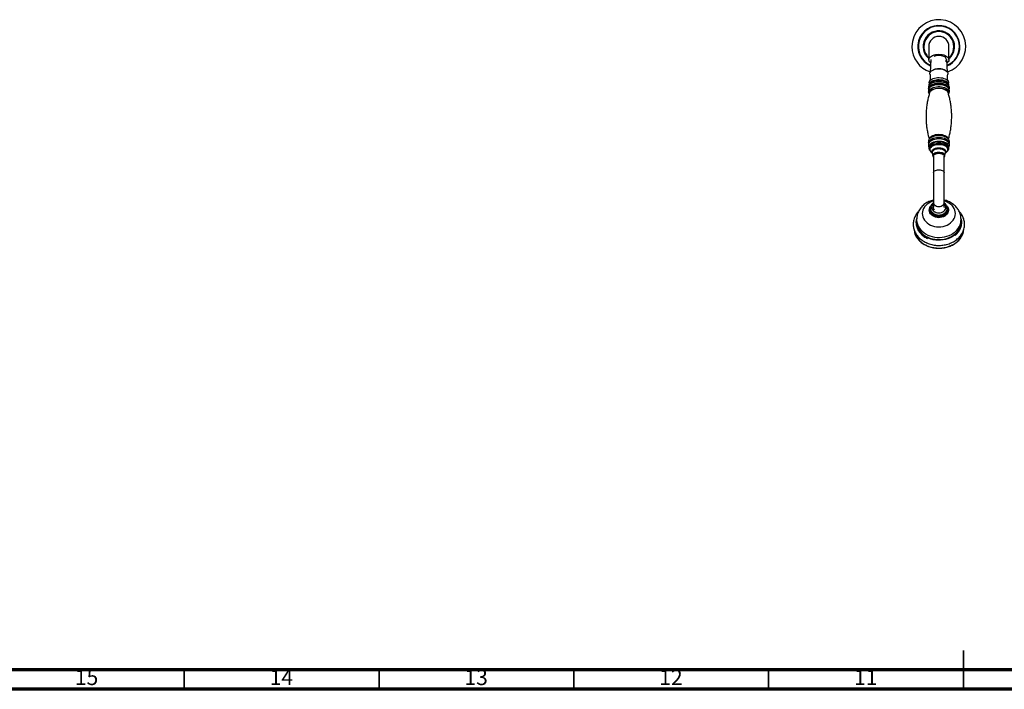
# Model space of a CAD drawing. Units: millimetres. Extents: x 5 to 995, y 5 to 995.
# Drawn here: x 258 to 510, y 5 to 177 of the extents above; entities that cross this region are included whole.
import ezdxf

# ---------------------------------------------------------------- set-up
doc = ezdxf.new("R2010")
doc.units = ezdxf.units.MM
doc.styles.add('SLDTEXTSTYLE0', font='TXT', dxfattribs={"width": 0.75})

msp = doc.modelspace()

# ---------------------------------------------------------------- linework, layer by layer
at = {"color": 7, "linetype": 'Continuous', "lineweight": 25}
for p, q in [((491.1, 170.01), (491.1, 166.65)), ((496.3, 166.65), (496.3, 170.01)), ((491.62, 166.68), (491.46, 163.37)), ((495.93, 163.37), (495.77, 166.68)), ((496, 163.09), (495.98, 162.92)), ((491.2, 160.71), (491.2, 160.2)), ((491.38, 159.46), (491.27, 159.34)), ((496.17, 159.27), (496.15, 159.31)), ((496.2, 160.2), (496.18, 160.06)), ((496.2, 160.2), (496.2, 160.71)), ((491.1, 159.13), (491.1, 159.04)), ((496.3, 159.03), (496.3, 159.13)), ((491.1, 145.23), (491.1, 145.16)), ((491.42, 146.52), (491.24, 146.28)), ((496.15, 146.28), (495.98, 146.52)), ((496.14, 146.31), (496.15, 146.28)), ((496.3, 145.16), (496.3, 145.23)), ((496.3, 145.2), (496.3, 145.23)), ((491.26, 143.59), (491.33, 143.44)), ((491.74, 142.9), (492.04, 142.66)), ((492.02, 142.76), (492.14, 142.02)), ((492.3, 141.88), (492.3, 137.64)), ((494.21, 142.57), (494.28, 142.55)), ((495.1, 137.64), (495.1, 141.88)), ((495.26, 142.02), (495.37, 142.76)), ((495.36, 142.66), (495.65, 142.9)), ((496.07, 143.44), (496.14, 143.59)), ((492.3, 137.64), (492.3, 130.07)), ((495.1, 130.07), (495.1, 137.64)), ((492.3, 130.07), (492.3, 128.75)), ((495.1, 128.75), (495.1, 130.07)), ((495.76, 129.13), (495.89, 128.95)), ((495.08, 128.8), (495.09, 128.73)), ((495.1, 128.69), (495.1, 128.73)), ((488, 125.58), (488, 125)), ((499.4, 125), (499.4, 125.58))]:
    msp.add_line(p, q, dxfattribs=at)
at = {"color": 5, "linetype": 'Continuous', "lineweight": 35}
for p, q in [((500, 5), (500, 15)), ((300, 10), (300, 5)), ((350, 10), (350, 5)), ((400, 10), (400, 5)), ((450, 10), (450, 5)), ((500, 10), (500, 5))]:
    msp.add_line(p, q, dxfattribs=at)
at = {"color": 5, "linetype": 'Continuous', "lineweight": 70}
for p, q in [((990, 10), (10, 10)), ((995, 5), (5, 5))]:
    msp.add_line(p, q, dxfattribs=at)
at = {"color": 7, "linetype": 'Continuous', "lineweight": 25, "flags": 128}
for points in [[(491.58, 165.85), (491.52, 165.9), (491.32, 166.1), (491.18, 166.31), (491.11, 166.54), (491.11, 166.76), (491.18, 166.99), (491.32, 167.2), (491.52, 167.4), (491.78, 167.58), (492.1, 167.74), (492.46, 167.86), (492.85, 167.95), (493.27, 168.01), (493.7, 168.03), (494.13, 168.01), (494.54, 167.95), (494.94, 167.86), (495.29, 167.74), (495.61, 167.58), (495.87, 167.4), (496.08, 167.2), (496.22, 166.99), (496.29, 166.76), (496.29, 166.54), (496.22, 166.31), (496.08, 166.1), (495.87, 165.9), (495.81, 165.85)], [(491.42, 162.92), (491.41, 162.98), (491.41, 163.2), (491.48, 163.41), (491.63, 163.62), (491.84, 163.8), (492.11, 163.97), (492.43, 164.11), (492.79, 164.21), (493.19, 164.28), (493.59, 164.31), (494.01, 164.3), (494.41, 164.25), (494.79, 164.16), (495.13, 164.04), (495.43, 163.89), (495.67, 163.71), (495.85, 163.52), (495.96, 163.31), (496, 163.09), (496, 163.09)], [(491.2, 160.71), (491.21, 160.83), (491.28, 161.05), (491.42, 161.26), (491.63, 161.46), (491.89, 161.63), (492.21, 161.78), (492.57, 161.9), (492.97, 161.98), (493.38, 162.03), (493.8, 162.04), (494.22, 162.01), (494.63, 161.94), (495.01, 161.84), (495.35, 161.71), (495.64, 161.55), (495.88, 161.36), (496.06, 161.15), (496.16, 160.94), (496.2, 160.71)], [(491.22, 160.04), (491.21, 160.09), (491.21, 160.32), (491.28, 160.54), (491.42, 160.75), (491.63, 160.95), (491.89, 161.12), (492.21, 161.27), (492.57, 161.39), (492.97, 161.47), (493.38, 161.52), (493.8, 161.53), (494.22, 161.5), (494.63, 161.43), (495.01, 161.33), (495.35, 161.2), (495.64, 161.04), (495.88, 160.85), (496.06, 160.65), (496.16, 160.43), (496.2, 160.2), (496.2, 160.2)], [(491.4, 160.2), (491.41, 160.31), (491.48, 160.53), (491.63, 160.73), (491.84, 160.92), (492.11, 161.09), (492.43, 161.22), (492.79, 161.33), (493.19, 161.39), (493.59, 161.42), (494.01, 161.41), (494.41, 161.36), (494.79, 161.28), (495.13, 161.16), (495.43, 161.01), (495.67, 160.83), (495.85, 160.63), (495.96, 160.42), (496, 160.2)], [(491.47, 146.6), (491.47, 146.6), (491.42, 146.52)], [(491.26, 143.59), (491.21, 143.78), (491.21, 144), (491.28, 144.22), (491.42, 144.43), (491.63, 144.63), (491.9, 144.8), (492.22, 144.95), (492.58, 145.07), (492.98, 145.15), (493.39, 145.2), (493.82, 145.21), (494.24, 145.18), (494.64, 145.11), (495.02, 145.01), (495.36, 144.87), (495.65, 144.71), (495.89, 144.52), (496.06, 144.32), (496.16, 144.1), (496.2, 143.88), (496.16, 143.65), (496.14, 143.59)], [(496.18, 145.37), (496.02, 145.57), (495.78, 145.76), (495.48, 145.93), (495.14, 146.07), (494.76, 146.18), (494.35, 146.26), (493.92, 146.29), (493.48, 146.29), (493.05, 146.26), (492.64, 146.18), (492.26, 146.07), (491.91, 145.93), (491.62, 145.76), (491.4, 145.59)], [(492.3, 141.65), (492.24, 141.8), (492.25, 141.98), (492.33, 142.14), (492.48, 142.3), (492.69, 142.43), (492.95, 142.54), (493.25, 142.61), (493.57, 142.64), (493.9, 142.64), (494.22, 142.59), (494.51, 142.51), (494.76, 142.4), (494.95, 142.27), (495.09, 142.11), (495.15, 141.94), (495.14, 141.76), (495.1, 141.65)], [(492.3, 141.88), (492.33, 142.04), (492.44, 142.2), (492.6, 142.34), (492.82, 142.46), (493.09, 142.55), (493.39, 142.6), (493.7, 142.62), (494.01, 142.6), (494.31, 142.55), (494.57, 142.46), (494.79, 142.34), (494.96, 142.2), (495.06, 142.04), (495.1, 141.88)], [(487.36, 122.8), (487.43, 122.42), (487.48, 122.24)]]:
    msp.add_lwpolyline(points, dxfattribs=at)
at = {"color": 8, "linetype": 'Continuous', "lineweight": 25, "flags": 128}
for points in [[(491.09, 159.01), (491.06, 159.22), (491.1, 159.45), (491.2, 159.68), (491.38, 159.89), (491.62, 160.08), (491.91, 160.25), (492.26, 160.39), (492.64, 160.5), (493.05, 160.58), (493.48, 160.62), (493.92, 160.62), (494.35, 160.58), (494.76, 160.5), (495.14, 160.39), (495.48, 160.25), (495.78, 160.08), (496.02, 159.89), (496.19, 159.68), (496.3, 159.45), (496.33, 159.22), (496.3, 159.01)], [(491.07, 158.34), (491.11, 158.57), (491.21, 158.79), (491.39, 159), (491.63, 159.19), (491.92, 159.36), (492.26, 159.5), (492.64, 159.61), (493.05, 159.69), (493.48, 159.73), (493.91, 159.73), (494.34, 159.69), (494.75, 159.61), (495.13, 159.5), (495.48, 159.36), (495.77, 159.19), (496.01, 159), (496.18, 158.79), (496.29, 158.57), (496.32, 158.34), (496.29, 158.11), (496.18, 157.89), (496.15, 157.85)], [(496.3, 159.13), (496.26, 159.35), (496.16, 159.57), (495.98, 159.78), (495.75, 159.97), (495.46, 160.14), (495.12, 160.28), (494.74, 160.39), (494.34, 160.46), (493.91, 160.5), (493.48, 160.5), (493.06, 160.46), (492.65, 160.39), (492.28, 160.28), (491.94, 160.14), (491.65, 159.97), (491.41, 159.78), (491.24, 159.57), (491.13, 159.35), (491.1, 159.13)], [(491.19, 159.26), (491.24, 159.34), (491.41, 159.55), (491.65, 159.74), (491.94, 159.91), (492.28, 160.05), (492.65, 160.16), (493.06, 160.23), (493.48, 160.27), (493.91, 160.27), (494.34, 160.23), (494.74, 160.16), (495.12, 160.05), (495.46, 159.91), (495.75, 159.74), (495.98, 159.55), (496.16, 159.34), (496.26, 159.14)], [(491.26, 157.99), (491.26, 158.06), (491.29, 158.28), (491.4, 158.49), (491.57, 158.69), (491.8, 158.87), (492.09, 159.03), (492.42, 159.16), (492.79, 159.26), (493.18, 159.32), (493.59, 159.35), (494.01, 159.34), (494.41, 159.3), (494.8, 159.21), (495.15, 159.1), (495.46, 158.95), (495.72, 158.78), (495.92, 158.59), (496.06, 158.39), (496.13, 158.17), (496.14, 158.05)], [(496.15, 159.31), (496.01, 159.47), (495.77, 159.67), (495.48, 159.84), (495.13, 159.98), (494.75, 160.09), (494.34, 160.16), (493.91, 160.2), (493.48, 160.2), (493.05, 160.16), (492.64, 160.09), (492.26, 159.98), (491.92, 159.84), (491.63, 159.67), (491.39, 159.47), (491.38, 159.46)], [(496.09, 158.14), (496.08, 158.16), (495.97, 158.37), (495.79, 158.57), (495.55, 158.76), (495.25, 158.92), (494.91, 159.04), (494.53, 159.14), (494.12, 159.2), (493.7, 159.22), (493.28, 159.2), (492.87, 159.14), (492.49, 159.04), (492.14, 158.92), (491.84, 158.76), (491.6, 158.57), (491.42, 158.37), (491.31, 158.16), (491.31, 158.14)], [(491.09, 145.16), (491.07, 145.31), (491.11, 145.54), (491.21, 145.77), (491.39, 145.98), (491.63, 146.17), (491.92, 146.34), (492.26, 146.48), (492.64, 146.59), (493.05, 146.66), (493.48, 146.7), (493.91, 146.7), (494.34, 146.66), (494.75, 146.59), (495.13, 146.48), (495.48, 146.34), (495.77, 146.17), (496.01, 145.98), (496.18, 145.77), (496.29, 145.54), (496.32, 145.31), (496.31, 145.15)], [(496.3, 145.23), (496.26, 145.46), (496.16, 145.68), (495.98, 145.89), (495.75, 146.08), (495.46, 146.24), (495.12, 146.38), (494.74, 146.49), (494.34, 146.57), (493.91, 146.6), (493.48, 146.6), (493.06, 146.57), (492.65, 146.49), (492.28, 146.38), (491.94, 146.24), (491.65, 146.08), (491.41, 145.89), (491.24, 145.68), (491.13, 145.46), (491.1, 145.23)], [(491.25, 146.29), (491.39, 146.45), (491.63, 146.64), (491.92, 146.81), (492.26, 146.95), (492.64, 147.06), (493.05, 147.14), (493.48, 147.17), (493.91, 147.17), (494.34, 147.14), (494.75, 147.06), (495.13, 146.95), (495.48, 146.81), (495.77, 146.64), (496.01, 146.45), (496.14, 146.31)], [(491.3, 146.36), (491.31, 146.42), (491.42, 146.63), (491.6, 146.83), (491.84, 147.02), (492.14, 147.18), (492.49, 147.3), (492.87, 147.4), (493.28, 147.46), (493.7, 147.48), (494.12, 147.46), (494.53, 147.4), (494.91, 147.3), (495.25, 147.18), (495.55, 147.02), (495.79, 146.83), (495.97, 146.63), (496.08, 146.42), (496.1, 146.36)], [(495.98, 146.52), (495.83, 146.7), (495.6, 146.88), (495.31, 147.04), (494.98, 147.17), (494.61, 147.27), (494.21, 147.33), (493.8, 147.36), (493.39, 147.35), (492.98, 147.3), (492.6, 147.22), (492.25, 147.11), (491.94, 146.96), (491.68, 146.79), (491.47, 146.6)], [(491.19, 145.36), (491.24, 145.45), (491.41, 145.66), (491.65, 145.85), (491.94, 146.01), (492.28, 146.15), (492.65, 146.26), (493.06, 146.34), (493.48, 146.37), (493.91, 146.37), (494.34, 146.34), (494.74, 146.26), (495.12, 146.15), (495.46, 146.01), (495.75, 145.85), (495.98, 145.66), (496.16, 145.45), (496.26, 145.23), (496.26, 145.22)], [(491.29, 144.23), (491.25, 144.44), (491.29, 144.66), (491.39, 144.87), (491.56, 145.07), (491.8, 145.26), (492.08, 145.41), (492.42, 145.55), (492.79, 145.64), (493.18, 145.71), (493.59, 145.74), (494.01, 145.73), (494.41, 145.68), (494.8, 145.6), (495.15, 145.48), (495.46, 145.34), (495.72, 145.17), (495.93, 144.98), (496.06, 144.77), (496.13, 144.55), (496.13, 144.33), (496.11, 144.23)], [(491.33, 143.43), (491.27, 143.64), (491.28, 143.87), (491.37, 144.09), (491.52, 144.29), (491.74, 144.49), (492.02, 144.65), (492.35, 144.79), (492.73, 144.9), (493.13, 144.97), (493.55, 145.01), (493.97, 145), (494.39, 144.96), (494.78, 144.87), (495.14, 144.76), (495.46, 144.61)], [(495.39, 144.43), (495.09, 144.58), (494.74, 144.69), (494.36, 144.77), (493.96, 144.81), (493.55, 144.82), (493.15, 144.79), (492.77, 144.72), (492.41, 144.61), (492.09, 144.48), (491.82, 144.32), (491.61, 144.13), (491.46, 143.93), (491.38, 143.72), (491.37, 143.51), (491.43, 143.29), (491.56, 143.09), (491.74, 142.9)], [(495.98, 144.42), (495.91, 144.6), (495.77, 144.81), (495.56, 145), (495.29, 145.16), (494.96, 145.3), (494.6, 145.4), (494.21, 145.47), (493.8, 145.5), (493.39, 145.49), (492.99, 145.44), (492.61, 145.35), (492.26, 145.23), (491.97, 145.08), (491.72, 144.9), (491.54, 144.71), (491.43, 144.5), (491.41, 144.42)], [(495.65, 142.9), (495.79, 143.03), (495.94, 143.23), (496.02, 143.44), (496.03, 143.66), (495.97, 143.87), (495.84, 144.08), (495.65, 144.27), (495.39, 144.43)], [(495.46, 144.61), (495.73, 144.43), (495.93, 144.23), (496.06, 144.02), (496.13, 143.8), (496.11, 143.57), (496.07, 143.42)], [(492.03, 142.7), (492.01, 142.73), (491.92, 142.92), (491.9, 143.11), (491.96, 143.3), (492.08, 143.48), (492.28, 143.65), (492.53, 143.79), (492.82, 143.9), (493.16, 143.97), (493.52, 144.01), (493.88, 144.01), (494.24, 143.97), (494.57, 143.9), (494.87, 143.79), (495.12, 143.65), (495.31, 143.48), (495.44, 143.3), (495.5, 143.11), (495.48, 142.92), (495.39, 142.73), (495.36, 142.7)], [(495.37, 142.76), (495.37, 142.77), (495.36, 142.95), (495.28, 143.13), (495.13, 143.3), (494.92, 143.45), (494.65, 143.57), (494.34, 143.66), (494, 143.71), (493.65, 143.73), (493.3, 143.7), (492.97, 143.64), (492.67, 143.54), (492.42, 143.42), (492.22, 143.26), (492.09, 143.09), (492.02, 142.91), (492.02, 142.76)], [(492.14, 142.02), (492.13, 142.08), (492.17, 142.26), (492.28, 142.43), (492.45, 142.58), (492.68, 142.71), (492.96, 142.82), (493.28, 142.88), (493.61, 142.91), (493.95, 142.9), (494.28, 142.85), (494.57, 142.77), (494.83, 142.65)], [(494.78, 142.45), (494.52, 142.57), (494.23, 142.65), (493.9, 142.69), (493.57, 142.7), (493.24, 142.66), (492.94, 142.59), (492.67, 142.48), (492.46, 142.35), (492.31, 142.19), (492.22, 142.02), (492.21, 141.84), (492.28, 141.67), (492.3, 141.64)], [(495.1, 141.64), (495.17, 141.8), (495.18, 141.98), (495.12, 142.15), (494.98, 142.31), (494.78, 142.45)], [(492.3, 137.64), (492.33, 137.8), (492.44, 137.96), (492.6, 138.1), (492.82, 138.22), (493.09, 138.31), (493.39, 138.36), (493.7, 138.38), (494.01, 138.36), (494.31, 138.31), (494.57, 138.22), (494.79, 138.1), (494.96, 137.96), (495.06, 137.8), (495.1, 137.64)], [(492.3, 130.35), (492.08, 130.29), (491.58, 130.09), (491.12, 129.84), (490.7, 129.55), (490.33, 129.22), (490.02, 128.85), (489.78, 128.45), (489.6, 128.03), (489.49, 127.59), (489.45, 127.15), (489.48, 126.7), (489.59, 126.26), (489.77, 125.84), (490.01, 125.44), (490.32, 125.07), (490.69, 124.74), (491.1, 124.44), (491.56, 124.19)], [(492.46, 126.35), (492.12, 126.54), (491.83, 126.78), (491.58, 127.05), (491.4, 127.35), (491.29, 127.67), (491.24, 128), (491.26, 128.34), (491.36, 128.66), (491.52, 128.97), (491.65, 129.15)], [(491.56, 124.19), (492.06, 124), (492.59, 123.85), (493.13, 123.76), (493.69, 123.73), (494.24, 123.76), (494.79, 123.85), (495.32, 123.99), (495.81, 124.19), (496.28, 124.43), (496.7, 124.72), (497.06, 125.06), (497.37, 125.43), (497.62, 125.83), (497.8, 126.25), (497.91, 126.68), (497.95, 127.13), (497.91, 127.57), (497.81, 128.01), (497.63, 128.43), (497.38, 128.83), (497.08, 129.2), (496.71, 129.54), (496.29, 129.83), (495.83, 130.08), (495.33, 130.28), (495.1, 130.35)], [(492.3, 129.66), (492.27, 129.63), (492.08, 129.38), (491.95, 129.11), (491.9, 128.82), (491.92, 128.53), (492.01, 128.25), (492.17, 127.99), (492.4, 127.76), (492.68, 127.57), (492.99, 127.43), (493.34, 127.34), (493.7, 127.31), (494.07, 127.34), (494.41, 127.43), (494.73, 127.57), (495.01, 127.76), (495.23, 128), (495.39, 128.26), (495.48, 128.54), (495.5, 128.83), (495.44, 129.12), (495.31, 129.39), (495.12, 129.64), (495.1, 129.66)], [(492.3, 130.07), (492.33, 129.82), (492.44, 129.58), (492.6, 129.37), (492.82, 129.19), (493.09, 129.06), (493.39, 128.98), (493.7, 128.95), (494.01, 128.98), (494.31, 129.06), (494.57, 129.19), (494.79, 129.37), (494.96, 129.58), (495.06, 129.82), (495.1, 130.07)], [(495.89, 128.95), (495.91, 128.91), (496.06, 128.6), (496.14, 128.27), (496.15, 127.94), (496.09, 127.61), (495.96, 127.29), (495.77, 126.99), (495.52, 126.73), (495.21, 126.5), (494.86, 126.32), (494.48, 126.19), (494.07, 126.11), (493.66, 126.08), (493.24, 126.12), (492.84, 126.21), (492.46, 126.35)], [(491.56, 128.79), (491.53, 128.73), (491.43, 128.42), (491.39, 128.1), (491.42, 127.78), (491.53, 127.47), (491.7, 127.17), (491.93, 126.91), (492.21, 126.68), (492.54, 126.5), (492.9, 126.36), (493.29, 126.28), (493.69, 126.25), (494.09, 126.27), (494.48, 126.36), (494.85, 126.49), (495.18, 126.68), (495.46, 126.9), (495.69, 127.17), (495.86, 127.46), (495.97, 127.77), (496.01, 128.09), (495.97, 128.41), (495.87, 128.72), (495.84, 128.78)], [(495.87, 128.39), (495.87, 128.35), (495.9, 128.04), (495.85, 127.72), (495.73, 127.42), (495.55, 127.14), (495.31, 126.89), (495.01, 126.68), (494.68, 126.52), (494.31, 126.4), (493.92, 126.34), (493.53, 126.34), (493.14, 126.39), (492.77, 126.5), (492.43, 126.66), (492.13, 126.86), (491.88, 127.11), (491.69, 127.38), (491.56, 127.68), (491.5, 127.99), (491.51, 128.31), (491.54, 128.42)], [(491.87, 127.57), (492.01, 127.35), (492.25, 127.11), (492.53, 126.91), (492.86, 126.76), (493.22, 126.66), (493.6, 126.61), (493.98, 126.63), (494.35, 126.7), (494.69, 126.83), (495, 127), (495.27, 127.22), (495.47, 127.48), (495.58, 127.68)], [(499.39, 125.72), (499.41, 125.66), (499.48, 125.15), (499.47, 124.64), (499.4, 124.13), (499.26, 123.63), (499.05, 123.15), (498.78, 122.69), (498.44, 122.26), (498.05, 121.85), (497.61, 121.49), (497.11, 121.17), (496.58, 120.89), (496.01, 120.66), (495.41, 120.48), (494.79, 120.36), (494.16, 120.29), (493.52, 120.27), (492.89, 120.32), (492.26, 120.42), (491.66, 120.57), (491.07, 120.78), (490.52, 121.03), (490.01, 121.34), (489.54, 121.68), (489.12, 122.07), (488.76, 122.49), (488.46, 122.94), (488.22, 123.41), (488.05, 123.9), (487.95, 124.41), (487.91, 124.92), (487.95, 125.43), (487.97, 125.58)], [(488, 125.58), (488, 125.42), (488.06, 124.91), (488.19, 124.41), (488.39, 123.92), (488.65, 123.46), (488.98, 123.02), (489.37, 122.61), (489.81, 122.24), (490.3, 121.91), (490.84, 121.63)], [(490.84, 121.63), (491.41, 121.4), (492, 121.22), (492.63, 121.1), (493.26, 121.03), (493.9, 121.02), (494.53, 121.06), (495.16, 121.17), (495.77, 121.33), (496.35, 121.54), (496.9, 121.8), (497.41, 122.11), (497.87, 122.47), (498.28, 122.86), (498.63, 123.29), (498.92, 123.75), (499.14, 124.22), (499.3, 124.72), (499.38, 125.23), (499.4, 125.58)], [(490.49, 118.97), (491.1, 118.72), (491.73, 118.53), (492.39, 118.39), (493.06, 118.31), (493.74, 118.28), (494.42, 118.31), (495.09, 118.4), (495.74, 118.55), (496.37, 118.75), (496.98, 119.01), (497.54, 119.31), (498.06, 119.66), (498.53, 120.05), (498.95, 120.48), (499.3, 120.95), (499.6, 121.44), (499.82, 121.95), (499.98, 122.48), (500.06, 122.99)], [(490.84, 121.06), (491.41, 120.82), (492, 120.64), (492.63, 120.52), (493.26, 120.45), (493.9, 120.44), (494.53, 120.49), (495.16, 120.59), (495.77, 120.75), (496.35, 120.96), (496.9, 121.23), (497.41, 121.54), (497.87, 121.89), (498.28, 122.28), (498.63, 122.71), (498.87, 123.09)]]:
    msp.add_lwpolyline(points, dxfattribs=at)
at = {"color": 7, "linetype": 'Continuous', "lineweight": 25}
for centre, radius, start, end in [((493.7, 170.01), 6.9, 288.8695, 180), ((493.7, 170.01), 5.4, 0, 246.491), ((493.7, 170.01), 2.6, 90, 180), ((493.7, 170.01), 2.6, 0, 90), ((493.7, 170.01), 6.9, 180, 251.1305), ((493.7, 170.01), 5.4, 293.509, 0), ((493.66, 160.53), 3.75, 89.396, 108.6184), ((493.84, 161.19), 3.09, 56.9708, 92.6173), ((493.52, 141.04), 1.59, 94.8419, 124.2095), ((493.87, 141.04), 1.6, 55.836, 85.1125), ((493.7, 129.13), 2.4, 243.1515, 299.6406), ((491.91, 125.04), 3.91, 180.5534, 216.6838), ((495.56, 125.03), 3.83, 329.69, 359.6652)]:
    msp.add_arc(centre, radius, start, end, dxfattribs=at)
at = {"color": 8, "linetype": 'Continuous', "lineweight": 25}
for centre, radius, start, end in [((493.7, 170.01), 5.27, 0, 245.958), ((493.7, 170.01), 4.03, 0, 229.8299), ((493.7, 170.01), 3.84, 312.6682, 180), ((493.7, 170.01), 3.84, 180, 227.3318), ((493.7, 170.01), 5.27, 294.042, 0), ((493.7, 170.01), 4.03, 310.1701, 0), ((491.94, 158.36), 0.871, 181.6319, 216.4436), ((494.59, 142.03), 0.664, 358.3884, 68.8988), ((492.57, 123.92), 5.36, 198.2211, 247.1791), ((493, 125.88), 5.28, 216.8458, 245.8315)]:
    msp.add_arc(centre, radius, start, end, dxfattribs=at)
at = {"color": 7, "linetype": 'Continuous', "lineweight": 25}
for points, knots in [([(493.86, 167.73), (493.84, 167.73), (493.73, 167.73), (493.4, 167.73), (492.89, 167.67), (492.54, 167.53), (492.38, 167.47)], [0, 0, 0, 0, 0.039824, 0.199413, 0.628414, 1, 1, 1, 1]), ([(495.39, 166.2), (495.44, 166.25), (495.59, 166.41), (495.67, 166.7), (495.55, 167.04), (495.23, 167.35), (494.73, 167.58), (494.24, 167.7), (493.94, 167.72), (493.86, 167.73)], [0, 0, 0, 0, 0.08813, 0.254523, 0.421402, 0.592598, 0.763715, 0.938553, 1, 1, 1, 1]), ([(491.42, 162.91), (491.43, 162.88), (491.48, 162.71), (491.51, 162.38), (491.51, 161.95), (491.45, 161.54), (491.36, 161.22), (491.29, 161.07), (491.26, 161.03)], [0, 0, 0, 0, 0.06398, 0.277446, 0.493763, 0.70661, 0.909664, 1, 1, 1, 1]), ([(495.88, 162.19), (495.89, 162.28), (495.9, 162.52), (495.93, 162.76), (495.97, 162.9), (495.98, 162.92)], [0, 0, 0, 0, 0.3710369, 0.9409255, 1, 1, 1, 1]), ([(496.13, 161.03), (496.11, 161.08), (496.03, 161.24), (495.95, 161.56), (495.89, 161.9), (495.89, 162.12), (495.88, 162.19)], [0, 0, 0, 0, 0.162551, 0.485311, 0.823941, 1, 1, 1, 1]), ([(496.31, 159), (496.33, 159.05), (496.39, 159.19), (496.41, 159.43), (496.37, 159.68), (496.27, 159.92), (496.11, 160.14), (495.9, 160.35), (495.64, 160.53), (495.33, 160.69), (494.97, 160.82), (494.59, 160.91), (494.19, 160.97), (493.78, 161), (493.37, 160.99), (492.96, 160.94), (492.57, 160.86), (492.21, 160.75), (491.88, 160.6), (491.58, 160.42), (491.34, 160.21), (491.17, 159.99), (491.05, 159.75), (491, 159.55), (491, 159.37), (491.01, 159.21), (491.05, 159.08), (491.08, 159)], [0, 0, 0, 0, 0.028041, 0.068271, 0.107251, 0.146014, 0.185763, 0.22732, 0.270621, 0.314906, 0.359338, 0.403572, 0.447595, 0.491481, 0.535326, 0.579224, 0.62326, 0.667551, 0.712214, 0.757329, 0.802791, 0.84311, 0.881636, 0.922944, 0.937689, 0.962972, 1, 1, 1, 1]), ([(491.29, 159.35), (491.25, 159.31), (491.16, 159.2), (491.07, 158.99), (491.01, 158.77), (491, 158.63), (491, 158.58)], [0, 0, 0, 0, 0.179463, 0.49847, 0.806816, 1, 1, 1, 1]), ([(496.15, 157.84), (496.2, 157.92), (496.3, 158.07), (496.38, 158.33), (496.41, 158.61), (496.37, 158.88), (496.28, 159.11), (496.19, 159.25), (496.15, 159.3)], [0, 0, 0, 0, 0.174609, 0.342194, 0.5221, 0.695511, 0.866822, 1, 1, 1, 1]), ([(491.32, 158.14), (491.27, 157.98), (491.1, 157.45), (490.88, 156.54), (490.66, 155.41), (490.5, 154.27), (490.41, 153.12), (490.39, 151.97), (490.42, 150.82), (490.52, 149.69), (490.68, 148.57), (490.9, 147.48), (491.09, 146.71), (491.22, 146.31), (491.23, 146.26)], [0, 0, 0, 0, 0.043699, 0.139035, 0.23449, 0.329891, 0.4251, 0.520003, 0.614506, 0.708501, 0.801887, 0.894572, 0.986448, 1, 1, 1, 1]), ([(491, 158.58), (491, 158.51), (491.01, 158.35), (491.08, 158.12), (491.17, 157.93), (491.24, 157.85), (491.26, 157.83)], [0, 0, 0, 0, 0.246661, 0.581592, 0.918431, 1, 1, 1, 1]), ([(496.16, 146.26), (496.19, 146.34), (496.32, 146.77), (496.52, 147.59), (496.74, 148.71), (496.89, 149.86), (496.98, 151.01), (497.01, 152.16), (496.97, 153.3), (496.87, 154.44), (496.71, 155.56), (496.49, 156.65), (496.28, 157.51), (496.12, 158), (496.08, 158.14)], [0, 0, 0, 0, 0.019088, 0.114451, 0.209934, 0.305362, 0.400598, 0.495529, 0.590059, 0.684081, 0.777494, 0.870206, 0.962108, 1, 1, 1, 1]), ([(491.25, 146.29), (491.23, 146.26), (491.15, 146.16), (491.07, 145.97), (491.01, 145.75), (491, 145.61), (491, 145.55)], [0, 0, 0, 0, 0.125128, 0.465259, 0.794024, 1, 1, 1, 1]), ([(491.46, 145.63), (491.42, 145.6), (491.3, 145.5), (491.17, 145.32), (491.05, 145.09), (491, 144.88), (491, 144.71), (491.01, 144.54), (491.07, 144.32), (491.16, 144.15), (491.24, 144.06), (491.25, 144.05)], [0, 0, 0, 0, 0.075961, 0.226498, 0.370338, 0.524564, 0.579615, 0.674014, 0.818677, 0.964722, 1, 1, 1, 1]), ([(491, 145.55), (491, 145.48), (491.01, 145.34), (491.05, 145.21), (491.08, 145.14)], [0, 0, 0, 0, 0.468081, 1, 1, 1, 1]), ([(496.15, 144.05), (496.15, 144.05), (496.22, 144.11), (496.29, 144.27), (496.39, 144.51), (496.41, 144.76), (496.37, 145.02), (496.27, 145.26), (496.14, 145.45), (496.02, 145.55), (495.98, 145.59)], [0, 0, 0, 0, 0.00203, 0.153026, 0.298, 0.452653, 0.6025, 0.751514, 0.904317, 1, 1, 1, 1]), ([(496.31, 145.12), (496.33, 145.18), (496.39, 145.33), (496.41, 145.58), (496.37, 145.85), (496.28, 146.1), (496.18, 146.24), (496.13, 146.31)], [0, 0, 0, 0, 0.151384, 0.375391, 0.591309, 0.804613, 1, 1, 1, 1]), ([(491.33, 143.43), (491.35, 143.4), (491.39, 143.28), (491.53, 143.1), (491.68, 142.94), (491.8, 142.86), (491.84, 142.84)], [0, 0, 0, 0, 0.153346, 0.49149, 0.84756, 1, 1, 1, 1]), ([(492.15, 142), (492.16, 141.96), (492.18, 141.84), (492.24, 141.71), (492.29, 141.65), (492.3, 141.64)], [0, 0, 0, 0, 0.375886, 0.9211, 1, 1, 1, 1]), ([(492.79, 142.44), (492.8, 142.44), (492.86, 142.48), (492.98, 142.52), (493.1, 142.55), (493.13, 142.55)], [0, 0, 0, 0, 0.070887, 0.746973, 1, 1, 1, 1]), ([(493.13, 142.55), (493.18, 142.57), (493.32, 142.6), (493.52, 142.62), (493.66, 142.62), (493.7, 142.62)], [0, 0, 0, 0, 0.303994, 0.791027, 1, 1, 1, 1]), ([(493.7, 142.62), (493.75, 142.62), (493.89, 142.62), (494.07, 142.6), (494.18, 142.57), (494.21, 142.57)], [0, 0, 0, 0, 0.284579, 0.832563, 1, 1, 1, 1]), ([(495.1, 141.65), (495.13, 141.69), (495.2, 141.79), (495.25, 141.93), (495.25, 142.01), (495.25, 142.02)], [0, 0, 0, 0, 0.396324, 0.920303, 1, 1, 1, 1]), ([(495.6, 142.87), (495.67, 142.92), (495.82, 143.04), (495.97, 143.23), (496.03, 143.37), (496.06, 143.42)], [0, 0, 0, 0, 0.36307, 0.741982, 1, 1, 1, 1]), ([(492.3, 130.59), (492.21, 130.57), (491.92, 130.51), (491.44, 130.35), (490.88, 130.1), (490.36, 129.79), (489.87, 129.44), (489.43, 129.04), (489.04, 128.59), (488.71, 128.11), (488.43, 127.6), (488.23, 127.07), (488.08, 126.53), (488.01, 126.03), (488, 125.71), (488, 125.58)], [0, 0, 0, 0, 0.0378454, 0.1223009, 0.2068421, 0.2913081, 0.3754972, 0.4591924, 0.5421942, 0.6243523, 0.7055847, 0.7858807, 0.8652942, 0.9439301, 1, 1, 1, 1]), ([(492.3, 129.9), (492.21, 129.84), (492.04, 129.7), (491.83, 129.45), (491.67, 129.16), (491.57, 128.86), (491.54, 128.55), (491.57, 128.24), (491.66, 127.94), (491.81, 127.66), (492.02, 127.41), (492.28, 127.19), (492.57, 127.01), (492.9, 126.87), (493.26, 126.78), (493.63, 126.74), (494, 126.76), (494.37, 126.83), (494.71, 126.95), (495.03, 127.12), (495.3, 127.34), (495.53, 127.59), (495.7, 127.87), (495.81, 128.17), (495.86, 128.48), (495.84, 128.79), (495.76, 129.09), (495.61, 129.38), (495.42, 129.63), (495.24, 129.81), (495.12, 129.89), (495.1, 129.9)], [0, 0, 0, 0, 0.033226, 0.069371, 0.105203, 0.140612, 0.175598, 0.210293, 0.24488, 0.279561, 0.314518, 0.349827, 0.38546, 0.421334, 0.457364, 0.49349, 0.529685, 0.565944, 0.602262, 0.638616, 0.674943, 0.71113, 0.747031, 0.782522, 0.81758, 0.852314, 0.88691, 0.921557, 0.956454, 0.991697, 1, 1, 1, 1]), ([(499.39, 125.58), (499.39, 125.72), (499.39, 126.04), (499.31, 126.54), (499.17, 127.06), (498.97, 127.57), (498.72, 128.06), (498.41, 128.52), (498.05, 128.94), (497.65, 129.33), (497.2, 129.68), (496.71, 129.99), (496.18, 130.25), (495.65, 130.46), (495.28, 130.55), (495.1, 130.6)], [0, 0, 0, 0, 0.057918, 0.135315, 0.212473, 0.289597, 0.366889, 0.444542, 0.522725, 0.601571, 0.681166, 0.76154, 0.842668, 0.924482, 1, 1, 1, 1]), ([(488.52, 127.75), (488.45, 127.67), (488.24, 127.46), (487.95, 127.07), (487.65, 126.59), (487.42, 126.09), (487.25, 125.57), (487.14, 125.04), (487.09, 124.51), (487.11, 123.98), (487.19, 123.45), (487.33, 122.93), (487.53, 122.43), (487.79, 121.94), (488.11, 121.48), (488.48, 121.04), (488.9, 120.64), (489.37, 120.27), (489.88, 119.94), (490.31, 119.72), (490.56, 119.61), (490.63, 119.58)], [0, 0, 0, 0, 0.030329, 0.086914, 0.143281, 0.199396, 0.255246, 0.310848, 0.366246, 0.421514, 0.476732, 0.531971, 0.587317, 0.642838, 0.698579, 0.754553, 0.810752, 0.867149, 0.923706, 0.980386, 1, 1, 1, 1]), ([(490.63, 119.58), (490.73, 119.53), (491.03, 119.41), (491.55, 119.24), (492.17, 119.1), (492.81, 119), (493.45, 118.95), (494.1, 118.96), (494.75, 119.02), (495.39, 119.13), (496.01, 119.29), (496.61, 119.5), (497.18, 119.76), (497.71, 120.06), (498.21, 120.41), (498.67, 120.8), (499.08, 121.22), (499.43, 121.67), (499.73, 122.15), (499.96, 122.65), (500.14, 123.17), (500.26, 123.69), (500.31, 124.23), (500.29, 124.76), (500.22, 125.29), (500.08, 125.81), (499.88, 126.31), (499.62, 126.8), (499.3, 127.26), (499.05, 127.58), (498.89, 127.74), (498.87, 127.76)], [0, 0, 0, 0, 0.019827, 0.056243, 0.092676, 0.129128, 0.165593, 0.202071, 0.238561, 0.275063, 0.311578, 0.348103, 0.38463, 0.421149, 0.457643, 0.494089, 0.530457, 0.566717, 0.602839, 0.638801, 0.674592, 0.710224, 0.745723, 0.781136, 0.816514, 0.851903, 0.887357, 0.922922, 0.958626, 0.99448, 1, 1, 1, 1]), ([(492.6, 128.04), (492.53, 128.14), (492.37, 128.33), (492.28, 128.58), (492.3, 128.72), (492.31, 128.73)], [0, 0, 0, 0, 0.456216, 0.929962, 1, 1, 1, 1]), ([(488.01, 125.92), (487.99, 125.84), (487.92, 125.61), (487.86, 125.2), (487.84, 124.71), (487.89, 124.22), (488, 123.74), (488.17, 123.27), (488.4, 122.82), (488.69, 122.38), (489.03, 121.98), (489.42, 121.6), (489.86, 121.26), (490.31, 120.97), (490.63, 120.82), (490.77, 120.75)], [0, 0, 0, 0, 0.038663, 0.119821, 0.200899, 0.281938, 0.362972, 0.444042, 0.525185, 0.606423, 0.687761, 0.769193, 0.850703, 0.932275, 1, 1, 1, 1]), ([(497.9, 121.56), (498.01, 121.65), (498.26, 121.87), (498.6, 122.24), (498.9, 122.66), (499.16, 123.11), (499.35, 123.58), (499.48, 124.06), (499.55, 124.55), (499.55, 125.04), (499.5, 125.51), (499.42, 125.8), (499.38, 125.94)], [0, 0, 0, 0, 0.0823248, 0.186458, 0.2905011, 0.3944274, 0.4982168, 0.6018636, 0.705382, 0.8088076, 0.9121928, 1, 1, 1, 1]), ([(487.47, 122.2), (487.5, 122.1), (487.57, 121.84), (487.76, 121.42), (488.03, 120.96), (488.35, 120.52), (488.73, 120.11), (489.16, 119.73), (489.63, 119.38), (490.08, 119.11), (490.38, 118.97), (490.49, 118.91)], [0, 0, 0, 0, 0.070524, 0.191957, 0.313468, 0.435067, 0.556754, 0.678518, 0.800345, 0.92222, 1, 1, 1, 1]), ([(490.49, 118.91), (490.59, 118.87), (490.87, 118.74), (491.36, 118.56), (491.97, 118.4), (492.59, 118.29), (493.22, 118.23), (493.86, 118.21), (494.5, 118.25), (495.12, 118.34), (495.74, 118.48), (496.33, 118.67), (496.9, 118.9), (497.43, 119.18), (497.93, 119.5), (498.39, 119.85), (498.8, 120.25), (499.16, 120.67), (499.47, 121.12), (499.72, 121.59), (499.88, 121.99), (499.93, 122.23), (499.95, 122.3)], [0, 0, 0, 0, 0.027856, 0.080591, 0.133342, 0.186098, 0.238856, 0.291616, 0.344379, 0.397144, 0.449911, 0.502681, 0.555452, 0.608223, 0.66099, 0.713749, 0.766495, 0.819218, 0.871912, 0.92457, 0.977186, 1, 1, 1, 1]), ([(499.95, 122.3), (499.98, 122.4), (500.04, 122.61), (500.06, 122.83), (500.07, 122.95)], [0, 0, 0, 0, 0.440149, 1, 1, 1, 1])]:
    msp.add_open_spline(points, degree=3, knots=knots, dxfattribs=at)

# ---------------------------------------------------------------- texts
at = {"color": 7, "linetype": 'Continuous', "lineweight": 0, "char_height": 3.969, "attachment_point": 2, "style": 'SLDTEXTSTYLE0'}
for s, insert in [('13', (374.92, 10.06)), ('12', (424.92, 10.06)), ('15', (274.92, 10.06)), ('14', (324.92, 10.06)), ('11', (474.92, 10.06))]:
    msp.add_mtext(s, dxfattribs=dict(at, insert=insert))

doc.saveas('drawing.dxf')
